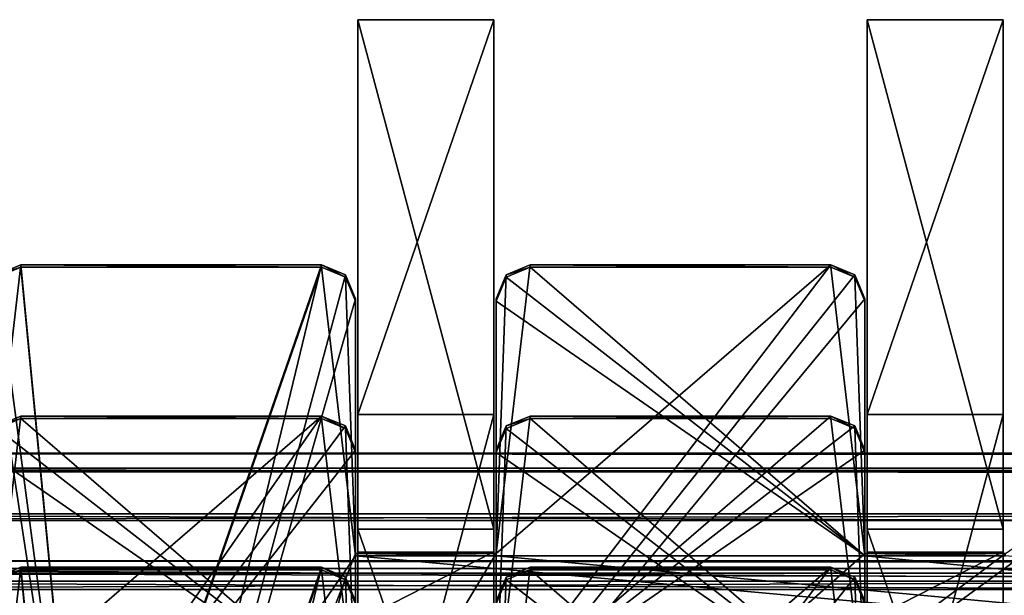
# Model space of a CAD drawing. Units: millimetres. Extents: x -300 to 300, y -145 to 250.
# Drawn here: x -247 to -218, y 194 to 211 of the extents above; entities that cross this region are included whole.
import ezdxf

# ---------------------------------------------------------------- set-up
doc = ezdxf.new("R2010")
doc.units = ezdxf.units.MM
doc.header["$LTSCALE"] = 81.481481
for name, color, linetype in [('1182', 7, 'CONTINUOUS'), ('1183', 7, 'CONTINUOUS'), ('1204', 7, 'CONTINUOUS'), ('1205', 7, 'CONTINUOUS'), ('1206', 7, 'CONTINUOUS'), ('1207', 7, 'CONTINUOUS'), ('1209', 7, 'CONTINUOUS'), ('1210', 7, 'CONTINUOUS'), ('1211', 7, 'CONTINUOUS'), ('1273', 7, 'CONTINUOUS'), ('1274', 7, 'CONTINUOUS'), ('1275', 7, 'CONTINUOUS'), ('1276', 7, 'CONTINUOUS'), ('136', 7, 'CONTINUOUS'), ('140', 7, 'CONTINUOUS'), ('1442', 7, 'CONTINUOUS'), ('1443', 7, 'CONTINUOUS'), ('1467', 7, 'CONTINUOUS'), ('1471', 7, 'CONTINUOUS'), ('153', 7, 'CONTINUOUS'), ('1533', 7, 'CONTINUOUS'), ('1534', 7, 'CONTINUOUS'), ('1535', 7, 'CONTINUOUS'), ('1536', 7, 'CONTINUOUS'), ('199', 7, 'CONTINUOUS'), ('200', 7, 'CONTINUOUS'), ('285', 7, 'CONTINUOUS'), ('286', 7, 'CONTINUOUS'), ('287', 7, 'CONTINUOUS'), ('288', 7, 'CONTINUOUS'), ('289', 7, 'CONTINUOUS'), ('290', 7, 'CONTINUOUS'), ('291', 7, 'CONTINUOUS'), ('292', 7, 'CONTINUOUS'), ('293', 7, 'CONTINUOUS'), ('294', 7, 'CONTINUOUS'), ('295', 7, 'CONTINUOUS'), ('296', 7, 'CONTINUOUS'), ('655', 7, 'CONTINUOUS'), ('656', 7, 'CONTINUOUS'), ('666', 7, 'CONTINUOUS'), ('668', 7, 'CONTINUOUS'), ('669', 7, 'CONTINUOUS'), ('672', 7, 'CONTINUOUS'), ('673', 7, 'CONTINUOUS'), ('730', 7, 'CONTINUOUS'), ('731', 7, 'CONTINUOUS'), ('732', 7, 'CONTINUOUS'), ('733', 7, 'CONTINUOUS'), ('90', 7, 'CONTINUOUS'), ('91', 7, 'CONTINUOUS')]:
    doc.layers.add(name, color=color, linetype=linetype)

msp = doc.modelspace()

# ---------------------------------------------------------------- linework, layer by layer
at = {"layer": '1182', "color": 253, "linetype": 'Continuous', "true_color": 0xa0abb8}
for points in [[(-246.925, 203.547, -227.72), (-245, 183.554, -228.215), (-247.925, 195.05, -227.931), (-246.925, 203.547, -227.72)], [(-247.632, 203.255, -227.728), (-246.925, 203.547, -227.72), (-247.925, 195.05, -227.931), (-247.632, 203.255, -227.728)], [(-238.075, 203.547, -227.72), (-245, 183.554, -228.215), (-246.925, 203.547, -227.72), (-238.075, 203.547, -227.72)], [(-245, 174.856, -228.43), (-245, 183.554, -228.215), (-238.075, 203.547, -227.72), (-245, 174.856, -228.43)], [(-222.368, 203.255, -227.728), (-245, 174.856, -228.43), (-223.075, 203.547, -227.72), (-222.368, 203.255, -227.728)], [(-223.075, 203.547, -227.72), (-245, 174.856, -228.43), (-232.925, 195.05, -227.931), (-223.075, 203.547, -227.72)], [(-237.368, 203.255, -227.728), (-245, 174.856, -228.43), (-238.075, 203.547, -227.72), (-237.368, 203.255, -227.728)], [(-231.925, 203.547, -227.72), (-223.075, 203.547, -227.72), (-232.925, 195.05, -227.931), (-231.925, 203.547, -227.72)], [(-232.632, 203.255, -227.728), (-231.925, 203.547, -227.72), (-232.925, 195.05, -227.931), (-232.632, 203.255, -227.728)], [(-222.075, 202.548, -227.745), (-245, 174.856, -228.43), (-222.368, 203.255, -227.728), (-222.075, 202.548, -227.745)], [(-237.075, 202.548, -227.745), (-245, 174.856, -228.43), (-237.368, 203.255, -227.728), (-237.075, 202.548, -227.745)], [(-232.925, 202.548, -227.745), (-232.632, 203.255, -227.728), (-232.925, 195.05, -227.931), (-232.925, 202.548, -227.745)], [(-207.075, 195.05, -227.931), (-245, 174.856, -228.43), (-207.075, 202.548, -227.745), (-207.075, 195.05, -227.931)], [(-207.075, 202.548, -227.745), (-245, 174.856, -228.43), (-217.925, 195.05, -227.931), (-207.075, 202.548, -227.745)], [(-222.075, 195.05, -227.931), (-245, 174.856, -228.43), (-222.075, 202.548, -227.745), (-222.075, 195.05, -227.931)], [(-237.075, 195.05, -227.931), (-245, 174.856, -228.43), (-237.075, 202.548, -227.745), (-237.075, 195.05, -227.931)], [(-245, 183.554, -228.215), (-252, 183.554, -228.215), (-247.925, 195.05, -227.931), (-245, 183.554, -228.215)], [(-15, 183.554, -228.215), (-245, 174.856, -228.43), (-22.925, 195.05, -227.931), (-15, 183.554, -228.215)], [(-22.925, 195.05, -227.931), (-245, 174.856, -228.43), (-27.075, 195.05, -227.931), (-22.925, 195.05, -227.931)], [(-27.075, 195.05, -227.931), (-245, 174.856, -228.43), (-37.925, 195.05, -227.931), (-27.075, 195.05, -227.931)], [(-37.925, 195.05, -227.931), (-245, 174.856, -228.43), (-42.075, 195.05, -227.931), (-37.925, 195.05, -227.931)], [(-42.075, 195.05, -227.931), (-245, 174.856, -228.43), (-52.925, 195.05, -227.931), (-42.075, 195.05, -227.931)], [(-52.925, 195.05, -227.931), (-245, 174.856, -228.43), (-57.075, 195.05, -227.931), (-52.925, 195.05, -227.931)], [(-57.075, 195.05, -227.931), (-245, 174.856, -228.43), (-67.925, 195.05, -227.931), (-57.075, 195.05, -227.931)], [(-67.925, 195.05, -227.931), (-245, 174.856, -228.43), (-72.075, 195.05, -227.931), (-67.925, 195.05, -227.931)], [(-72.075, 195.05, -227.931), (-245, 174.856, -228.43), (-82.925, 195.05, -227.931), (-72.075, 195.05, -227.931)], [(-82.925, 195.05, -227.931), (-245, 174.856, -228.43), (-87.075, 195.05, -227.931), (-82.925, 195.05, -227.931)], [(-87.075, 195.05, -227.931), (-245, 174.856, -228.43), (-97.925, 195.05, -227.931), (-87.075, 195.05, -227.931)], [(-97.925, 195.05, -227.931), (-245, 174.856, -228.43), (-102.075, 195.05, -227.931), (-97.925, 195.05, -227.931)], [(-102.075, 195.05, -227.931), (-245, 174.856, -228.43), (-112.925, 195.05, -227.931), (-102.075, 195.05, -227.931)], [(-112.925, 195.05, -227.931), (-245, 174.856, -228.43), (-117.075, 195.05, -227.931), (-112.925, 195.05, -227.931)], [(-117.075, 195.05, -227.931), (-245, 174.856, -228.43), (-127.925, 195.05, -227.931), (-117.075, 195.05, -227.931)], [(-127.925, 195.05, -227.931), (-245, 174.856, -228.43), (-132.075, 195.05, -227.931), (-127.925, 195.05, -227.931)], [(-132.075, 195.05, -227.931), (-245, 174.856, -228.43), (-142.925, 195.05, -227.931), (-132.075, 195.05, -227.931)], [(-142.925, 195.05, -227.931), (-245, 174.856, -228.43), (-147.075, 195.05, -227.931), (-142.925, 195.05, -227.931)], [(-147.075, 195.05, -227.931), (-245, 174.856, -228.43), (-157.925, 195.05, -227.931), (-147.075, 195.05, -227.931)], [(-157.925, 195.05, -227.931), (-245, 174.856, -228.43), (-162.075, 195.05, -227.931), (-157.925, 195.05, -227.931)], [(-162.075, 195.05, -227.931), (-245, 174.856, -228.43), (-172.925, 195.05, -227.931), (-162.075, 195.05, -227.931)], [(-172.925, 195.05, -227.931), (-245, 174.856, -228.43), (-177.075, 195.05, -227.931), (-172.925, 195.05, -227.931)], [(-177.075, 195.05, -227.931), (-245, 174.856, -228.43), (-187.925, 195.05, -227.931), (-177.075, 195.05, -227.931)], [(-187.925, 195.05, -227.931), (-245, 174.856, -228.43), (-192.075, 195.05, -227.931), (-187.925, 195.05, -227.931)], [(-192.075, 195.05, -227.931), (-245, 174.856, -228.43), (-202.925, 195.05, -227.931), (-192.075, 195.05, -227.931)], [(-202.925, 195.05, -227.931), (-245, 174.856, -228.43), (-207.075, 195.05, -227.931), (-202.925, 195.05, -227.931)], [(-217.925, 195.05, -227.931), (-245, 174.856, -228.43), (-222.075, 195.05, -227.931), (-217.925, 195.05, -227.931)], [(-232.925, 195.05, -227.931), (-245, 174.856, -228.43), (-237.075, 195.05, -227.931), (-232.925, 195.05, -227.931)]]:
    msp.add_3dface(points, dxfattribs=at)
at = {"layer": '1183', "color": 253, "linetype": 'Continuous', "true_color": 0xa0abb8}
for points in [[(-245, 183.479, -225.216), (-246.925, 203.473, -224.721), (-247.632, 203.18, -224.728), (-245, 183.479, -225.216)], [(-245, 183.479, -225.216), (-238.075, 203.473, -224.721), (-246.925, 203.473, -224.721), (-245, 183.479, -225.216)], [(-245, 183.479, -225.216), (-237.075, 194.976, -224.932), (-238.075, 203.473, -224.721), (-245, 183.479, -225.216)], [(-237.075, 194.976, -224.932), (-237.368, 203.18, -224.728), (-238.075, 203.473, -224.721), (-237.075, 194.976, -224.932)], [(-222.075, 194.976, -224.932), (-231.925, 203.473, -224.721), (-232.632, 203.18, -224.728), (-222.075, 194.976, -224.932)], [(-222.075, 194.976, -224.932), (-223.075, 203.473, -224.721), (-231.925, 203.473, -224.721), (-222.075, 194.976, -224.932)], [(-222.075, 194.976, -224.932), (-222.368, 203.18, -224.728), (-223.075, 203.473, -224.721), (-222.075, 194.976, -224.932)], [(-245, 183.479, -225.216), (-247.632, 203.18, -224.728), (-247.925, 202.473, -224.746), (-245, 183.479, -225.216)], [(-237.075, 194.976, -224.932), (-237.075, 202.473, -224.746), (-237.368, 203.18, -224.728), (-237.075, 194.976, -224.932)], [(-222.075, 194.976, -224.932), (-232.632, 203.18, -224.728), (-232.925, 202.473, -224.746), (-222.075, 194.976, -224.932)], [(-222.075, 194.976, -224.932), (-222.075, 202.473, -224.746), (-222.368, 203.18, -224.728), (-222.075, 194.976, -224.932)], [(-245, 183.479, -225.216), (-247.925, 202.473, -224.746), (-247.925, 194.976, -224.932), (-245, 183.479, -225.216)], [(-222.075, 194.976, -224.932), (-232.925, 202.473, -224.746), (-232.925, 194.976, -224.932), (-222.075, 194.976, -224.932)], [(-245, 183.479, -225.216), (-247.925, 194.976, -224.932), (-252, 183.479, -225.216), (-245, 183.479, -225.216)], [(-245, 183.479, -225.216), (-15, 174.782, -225.431), (-237.075, 194.976, -224.932), (-245, 183.479, -225.216)], [(-15, 174.782, -225.431), (-232.925, 194.976, -224.932), (-237.075, 194.976, -224.932), (-15, 174.782, -225.431)], [(-15, 174.782, -225.431), (-222.075, 194.976, -224.932), (-232.925, 194.976, -224.932), (-15, 174.782, -225.431)], [(-15, 174.782, -225.431), (-217.925, 194.976, -224.932), (-222.075, 194.976, -224.932), (-15, 174.782, -225.431)]]:
    msp.add_3dface(points, dxfattribs=at)
at = {"layer": '1204', "color": 253, "linetype": 'Continuous', "true_color": 0xa0abb8}
for points in [[(-232.925, 202.548, -227.745), (-232.925, 195.05, -227.931), (-232.925, 202.473, -224.746), (-232.925, 202.548, -227.745)], [(-232.925, 202.473, -224.746), (-232.925, 195.05, -227.931), (-232.925, 194.976, -224.932), (-232.925, 202.473, -224.746)]]:
    msp.add_3dface(points, dxfattribs=at)
at = {"layer": '1205', "color": 253, "linetype": 'Continuous', "true_color": 0xa0abb8}
for points in [[(-232.925, 195.05, -227.931), (-237.075, 195.05, -227.931), (-232.925, 194.976, -224.932), (-232.925, 195.05, -227.931)], [(-232.925, 194.976, -224.932), (-237.075, 195.05, -227.931), (-237.075, 194.976, -224.932), (-232.925, 194.976, -224.932)]]:
    msp.add_3dface(points, dxfattribs=at)
at = {"layer": '1206', "color": 253, "linetype": 'Continuous', "true_color": 0xa0abb8}
for points in [[(-237.075, 195.05, -227.931), (-237.075, 202.548, -227.745), (-237.075, 194.976, -224.932), (-237.075, 195.05, -227.931)], [(-237.075, 194.976, -224.932), (-237.075, 202.548, -227.745), (-237.075, 202.473, -224.746), (-237.075, 194.976, -224.932)]]:
    msp.add_3dface(points, dxfattribs=at)
at = {"layer": '1207', "color": 253, "linetype": 'Continuous', "true_color": 0xa0abb8}
for points in [[(-238.075, 203.547, -227.72), (-246.925, 203.547, -227.72), (-238.075, 203.473, -224.721), (-238.075, 203.547, -227.72)], [(-238.075, 203.473, -224.721), (-246.925, 203.547, -227.72), (-246.925, 203.473, -224.721), (-238.075, 203.473, -224.721)]]:
    msp.add_3dface(points, dxfattribs=at)
at = {"layer": '1209', "color": 253, "linetype": 'Continuous', "true_color": 0xa0abb8}
for points in [[(-217.925, 195.05, -227.931), (-222.075, 195.05, -227.931), (-217.925, 194.976, -224.932), (-217.925, 195.05, -227.931)], [(-217.925, 194.976, -224.932), (-222.075, 195.05, -227.931), (-222.075, 194.976, -224.932), (-217.925, 194.976, -224.932)]]:
    msp.add_3dface(points, dxfattribs=at)
at = {"layer": '1210', "color": 253, "linetype": 'Continuous', "true_color": 0xa0abb8}
for points in [[(-222.075, 195.05, -227.931), (-222.075, 202.548, -227.745), (-222.075, 194.976, -224.932), (-222.075, 195.05, -227.931)], [(-222.075, 194.976, -224.932), (-222.075, 202.548, -227.745), (-222.075, 202.473, -224.746), (-222.075, 194.976, -224.932)]]:
    msp.add_3dface(points, dxfattribs=at)
at = {"layer": '1211', "color": 253, "linetype": 'Continuous', "true_color": 0xa0abb8}
for points in [[(-223.075, 203.547, -227.72), (-231.925, 203.547, -227.72), (-223.075, 203.473, -224.721), (-223.075, 203.547, -227.72)], [(-223.075, 203.473, -224.721), (-231.925, 203.547, -227.72), (-231.925, 203.473, -224.721), (-223.075, 203.473, -224.721)]]:
    msp.add_3dface(points, dxfattribs=at)
at = {"layer": '1273', "color": 253, "linetype": 'Continuous', "true_color": 0xa0abb8}
for points in [[(-246.925, 203.547, -227.72), (-247.632, 203.255, -227.728), (-246.925, 203.473, -224.721), (-246.925, 203.547, -227.72)], [(-246.925, 203.473, -224.721), (-247.632, 203.255, -227.728), (-247.632, 203.18, -224.728), (-246.925, 203.473, -224.721)]]:
    msp.add_3dface(points, dxfattribs=at)
at = {"layer": '1274', "color": 253, "linetype": 'Continuous', "true_color": 0xa0abb8}
for points in [[(-237.368, 203.255, -227.728), (-238.075, 203.547, -227.72), (-237.368, 203.18, -224.728), (-237.368, 203.255, -227.728)], [(-237.368, 203.18, -224.728), (-238.075, 203.547, -227.72), (-238.075, 203.473, -224.721), (-237.368, 203.18, -224.728)], [(-237.075, 202.548, -227.745), (-237.368, 203.255, -227.728), (-237.075, 202.473, -224.746), (-237.075, 202.548, -227.745)], [(-237.075, 202.473, -224.746), (-237.368, 203.255, -227.728), (-237.368, 203.18, -224.728), (-237.075, 202.473, -224.746)]]:
    msp.add_3dface(points, dxfattribs=at)
at = {"layer": '1275', "color": 253, "linetype": 'Continuous', "true_color": 0xa0abb8}
for points in [[(-231.925, 203.547, -227.72), (-232.632, 203.255, -227.728), (-231.925, 203.473, -224.721), (-231.925, 203.547, -227.72)], [(-231.925, 203.473, -224.721), (-232.632, 203.255, -227.728), (-232.632, 203.18, -224.728), (-231.925, 203.473, -224.721)], [(-232.632, 203.255, -227.728), (-232.925, 202.548, -227.745), (-232.632, 203.18, -224.728), (-232.632, 203.255, -227.728)], [(-232.632, 203.18, -224.728), (-232.925, 202.548, -227.745), (-232.925, 202.473, -224.746), (-232.632, 203.18, -224.728)]]:
    msp.add_3dface(points, dxfattribs=at)
at = {"layer": '1276', "color": 253, "linetype": 'Continuous', "true_color": 0xa0abb8}
for points in [[(-222.368, 203.255, -227.728), (-223.075, 203.547, -227.72), (-222.368, 203.18, -224.728), (-222.368, 203.255, -227.728)], [(-222.368, 203.18, -224.728), (-223.075, 203.547, -227.72), (-223.075, 203.473, -224.721), (-222.368, 203.18, -224.728)], [(-222.075, 202.548, -227.745), (-222.368, 203.255, -227.728), (-222.075, 202.473, -224.746), (-222.075, 202.548, -227.745)], [(-222.075, 202.473, -224.746), (-222.368, 203.255, -227.728), (-222.368, 203.18, -224.728), (-222.075, 202.473, -224.746)]]:
    msp.add_3dface(points, dxfattribs=at)
at = {"layer": '136', "color": 253, "linetype": 'Continuous', "true_color": 0xa0abb8}
for points in [[(-260.5, 194.605, -209.936), (260.5, 194.605, -209.936), (-261.221, 194.827, -218.933), (-260.5, 194.605, -209.936)], [(-261.221, 194.827, -218.933), (260.5, 194.605, -209.936), (260.999, 194.608, -210.07), (-261.221, 194.827, -218.933)], [(261.221, 194.827, -218.933), (-261.221, 194.827, -218.933), (260.999, 194.608, -210.07), (261.221, 194.827, -218.933)]]:
    msp.add_3dface(points, dxfattribs=at)
at = {"layer": '140', "color": 253, "linetype": 'Continuous', "true_color": 0xa0abb8}
for points in [[(-260.5, 191.606, -210.01), (260.5, 191.606, -210.01), (-260.5, 194.605, -209.936), (-260.5, 191.606, -210.01)], [(-260.5, 194.605, -209.936), (260.5, 191.606, -210.01), (260.5, 194.605, -209.936), (-260.5, 194.605, -209.936)]]:
    msp.add_3dface(points, dxfattribs=at)
at = {"layer": '1442', "color": 253, "linetype": 'Continuous', "true_color": 0xa0abb8}
for points in [[(-246.925, 194.641, 132.17), (-245, 174.647, 131.675), (-247.925, 186.144, 131.959), (-246.925, 194.641, 132.17)], [(-247.632, 194.348, 132.162), (-246.925, 194.641, 132.17), (-247.925, 186.144, 131.959), (-247.632, 194.348, 132.162)], [(-238.075, 194.641, 132.17), (-245, 174.647, 131.675), (-246.925, 194.641, 132.17), (-238.075, 194.641, 132.17)], [(-245, 165.95, 131.459), (-245, 174.647, 131.675), (-238.075, 194.641, 132.17), (-245, 165.95, 131.459)], [(-222.368, 194.348, 132.162), (-245, 165.95, 131.459), (-223.075, 194.641, 132.17), (-222.368, 194.348, 132.162)], [(-223.075, 194.641, 132.17), (-245, 165.95, 131.459), (-232.925, 186.144, 131.959), (-223.075, 194.641, 132.17)], [(-237.368, 194.348, 132.162), (-245, 165.95, 131.459), (-238.075, 194.641, 132.17), (-237.368, 194.348, 132.162)], [(-231.925, 194.641, 132.17), (-223.075, 194.641, 132.17), (-232.925, 186.144, 131.959), (-231.925, 194.641, 132.17)], [(-232.632, 194.348, 132.162), (-231.925, 194.641, 132.17), (-232.925, 186.144, 131.959), (-232.632, 194.348, 132.162)], [(-222.075, 193.641, 132.145), (-245, 165.95, 131.459), (-222.368, 194.348, 132.162), (-222.075, 193.641, 132.145)], [(-237.075, 193.641, 132.145), (-245, 165.95, 131.459), (-237.368, 194.348, 132.162), (-237.075, 193.641, 132.145)], [(-232.925, 193.641, 132.145), (-232.632, 194.348, 132.162), (-232.925, 186.144, 131.959), (-232.925, 193.641, 132.145)]]:
    msp.add_3dface(points, dxfattribs=at)
at = {"layer": '1443', "color": 253, "linetype": 'Continuous', "true_color": 0xa0abb8}
for points in [[(-245, 174.573, 134.674), (-246.925, 194.567, 135.169), (-247.632, 194.274, 135.161), (-245, 174.573, 134.674)], [(-245, 174.573, 134.674), (-238.075, 194.567, 135.169), (-246.925, 194.567, 135.169), (-245, 174.573, 134.674)], [(-245, 174.573, 134.674), (-237.075, 186.069, 134.958), (-238.075, 194.567, 135.169), (-245, 174.573, 134.674)], [(-237.075, 186.069, 134.958), (-237.368, 194.274, 135.161), (-238.075, 194.567, 135.169), (-237.075, 186.069, 134.958)], [(-222.075, 186.069, 134.958), (-231.925, 194.567, 135.169), (-232.632, 194.274, 135.161), (-222.075, 186.069, 134.958)], [(-222.075, 186.069, 134.958), (-223.075, 194.567, 135.169), (-231.925, 194.567, 135.169), (-222.075, 186.069, 134.958)], [(-222.075, 186.069, 134.958), (-222.368, 194.274, 135.161), (-223.075, 194.567, 135.169), (-222.075, 186.069, 134.958)], [(-245, 174.573, 134.674), (-247.632, 194.274, 135.161), (-247.925, 193.567, 135.144), (-245, 174.573, 134.674)], [(-237.075, 186.069, 134.958), (-237.075, 193.567, 135.144), (-237.368, 194.274, 135.161), (-237.075, 186.069, 134.958)], [(-222.075, 186.069, 134.958), (-232.632, 194.274, 135.161), (-232.925, 193.567, 135.144), (-222.075, 186.069, 134.958)], [(-222.075, 186.069, 134.958), (-222.075, 193.567, 135.144), (-222.368, 194.274, 135.161), (-222.075, 186.069, 134.958)]]:
    msp.add_3dface(points, dxfattribs=at)
at = {"layer": '1467', "color": 253, "linetype": 'Continuous', "true_color": 0xa0abb8}
for points in [[(-238.075, 194.641, 132.17), (-246.925, 194.641, 132.17), (-238.075, 194.567, 135.169), (-238.075, 194.641, 132.17)], [(-238.075, 194.567, 135.169), (-246.925, 194.641, 132.17), (-246.925, 194.567, 135.169), (-238.075, 194.567, 135.169)]]:
    msp.add_3dface(points, dxfattribs=at)
at = {"layer": '1471', "color": 253, "linetype": 'Continuous', "true_color": 0xa0abb8}
for points in [[(-223.075, 194.641, 132.17), (-231.925, 194.641, 132.17), (-223.075, 194.567, 135.169), (-223.075, 194.641, 132.17)], [(-223.075, 194.567, 135.169), (-231.925, 194.641, 132.17), (-231.925, 194.567, 135.169), (-223.075, 194.567, 135.169)]]:
    msp.add_3dface(points, dxfattribs=at)
at = {"layer": '153', "color": 253, "linetype": 'Continuous', "true_color": 0xa0abb8}
for points in [[(-261.221, 194.827, -218.933), (261.221, 194.827, -218.933), (261.006, 194.464, -221.144), (-261.221, 194.827, -218.933)], [(-261.221, 194.827, -218.933), (261.006, 194.464, -221.144), (-261.006, 194.464, -221.144), (-261.221, 194.827, -218.933)], [(-261.006, 194.464, -221.144), (261.096, 193.317, -223.064), (-261.096, 193.317, -223.064), (-261.006, 194.464, -221.144)], [(261.006, 194.464, -221.144), (261.096, 193.317, -223.064), (-261.006, 194.464, -221.144), (261.006, 194.464, -221.144)]]:
    msp.add_3dface(points, dxfattribs=at)
at = {"layer": '1533', "color": 253, "linetype": 'Continuous', "true_color": 0xa0abb8}
for points in [[(-246.925, 194.641, 132.17), (-247.632, 194.348, 132.162), (-246.925, 194.567, 135.169), (-246.925, 194.641, 132.17)], [(-246.925, 194.567, 135.169), (-247.632, 194.348, 132.162), (-247.632, 194.274, 135.161), (-246.925, 194.567, 135.169)]]:
    msp.add_3dface(points, dxfattribs=at)
at = {"layer": '1534', "color": 253, "linetype": 'Continuous', "true_color": 0xa0abb8}
for points in [[(-237.368, 194.348, 132.162), (-238.075, 194.641, 132.17), (-237.368, 194.274, 135.161), (-237.368, 194.348, 132.162)], [(-237.368, 194.274, 135.161), (-238.075, 194.641, 132.17), (-238.075, 194.567, 135.169), (-237.368, 194.274, 135.161)], [(-237.075, 193.641, 132.145), (-237.368, 194.348, 132.162), (-237.075, 193.567, 135.144), (-237.075, 193.641, 132.145)], [(-237.075, 193.567, 135.144), (-237.368, 194.348, 132.162), (-237.368, 194.274, 135.161), (-237.075, 193.567, 135.144)]]:
    msp.add_3dface(points, dxfattribs=at)
at = {"layer": '1535', "color": 253, "linetype": 'Continuous', "true_color": 0xa0abb8}
for points in [[(-231.925, 194.641, 132.17), (-232.632, 194.348, 132.162), (-231.925, 194.567, 135.169), (-231.925, 194.641, 132.17)], [(-232.632, 194.348, 132.162), (-232.925, 193.641, 132.145), (-232.632, 194.274, 135.161), (-232.632, 194.348, 132.162)], [(-231.925, 194.567, 135.169), (-232.632, 194.348, 132.162), (-232.632, 194.274, 135.161), (-231.925, 194.567, 135.169)], [(-232.632, 194.274, 135.161), (-232.925, 193.641, 132.145), (-232.925, 193.567, 135.144), (-232.632, 194.274, 135.161)]]:
    msp.add_3dface(points, dxfattribs=at)
at = {"layer": '1536', "color": 253, "linetype": 'Continuous', "true_color": 0xa0abb8}
for points in [[(-222.368, 194.348, 132.162), (-223.075, 194.641, 132.17), (-222.368, 194.274, 135.161), (-222.368, 194.348, 132.162)], [(-222.368, 194.274, 135.161), (-223.075, 194.641, 132.17), (-223.075, 194.567, 135.169), (-222.368, 194.274, 135.161)], [(-222.075, 193.641, 132.145), (-222.368, 194.348, 132.162), (-222.075, 193.567, 135.144), (-222.075, 193.641, 132.145)], [(-222.075, 193.567, 135.144), (-222.368, 194.348, 132.162), (-222.368, 194.274, 135.161), (-222.075, 193.567, 135.144)]]:
    msp.add_3dface(points, dxfattribs=at)
at = {"layer": '199', "color": 253, "linetype": 'Continuous', "true_color": 0xa0abb8}
for points in [[(-265.5, 197.998, -288.876), (-265.5, 197.45, -286.72), (265.5, 197.998, -288.876), (-265.5, 197.998, -288.876)], [(265.5, 197.998, -288.876), (-265.5, 197.45, -286.72), (265.5, 197.45, -286.72), (265.5, 197.998, -288.876)], [(-265.5, 197.45, -286.72), (-265.5, 196.02, -285.015), (265.5, 197.45, -286.72), (-265.5, 197.45, -286.72)], [(-265.5, 196.02, -285.015), (265.5, 196.02, -285.015), (265.5, 197.45, -286.72), (-265.5, 196.02, -285.015)], [(-265.5, 196.02, -285.015), (-265.5, 193.992, -284.099), (265.5, 196.02, -285.015), (-265.5, 196.02, -285.015)], [(-265.5, 193.992, -284.099), (265.5, 193.992, -284.099), (265.5, 196.02, -285.015), (-265.5, 193.992, -284.099)], [(-265.5, 193.992, -284.099), (-265.5, 191.767, -284.154), (265.5, 193.992, -284.099), (-265.5, 193.992, -284.099)], [(-265.5, 191.767, -284.154), (265.5, 191.767, -284.154), (265.5, 193.992, -284.099), (-265.5, 191.767, -284.154)]]:
    msp.add_3dface(points, dxfattribs=at)
at = {"layer": '200', "color": 253, "linetype": 'Continuous', "true_color": 0xa0abb8}
for points in [[(-265.5, 197.557, -291.057), (-265.5, 197.998, -288.876), (265.5, 197.557, -291.057), (-265.5, 197.557, -291.057)], [(-265.5, 197.998, -288.876), (265.5, 197.998, -288.876), (265.5, 197.557, -291.057), (-265.5, 197.998, -288.876)], [(-265.5, 196.213, -292.831), (-265.5, 197.557, -291.057), (265.5, 196.213, -292.831), (-265.5, 196.213, -292.831)], [(-265.5, 197.557, -291.057), (265.5, 197.557, -291.057), (265.5, 196.213, -292.831), (-265.5, 197.557, -291.057)], [(-265.5, 194.233, -293.846), (-265.5, 196.213, -292.831), (265.5, 194.233, -293.846), (-265.5, 194.233, -293.846)], [(-265.5, 196.213, -292.831), (265.5, 196.213, -292.831), (265.5, 194.233, -293.846), (-265.5, 196.213, -292.831)], [(-265.5, 192.008, -293.901), (-265.5, 194.233, -293.846), (265.5, 192.008, -293.901), (-265.5, 192.008, -293.901)], [(-265.5, 194.233, -293.846), (265.5, 194.233, -293.846), (265.5, 192.008, -293.901), (-265.5, 194.233, -293.846)]]:
    msp.add_3dface(points, dxfattribs=at)
at = {"layer": '285', "color": 253, "linetype": 'Continuous', "true_color": 0xa0abb8}
for points in [[(-237, 195.767, -256.922), (-237, 210.763, -256.551), (-233, 195.767, -256.922), (-237, 195.767, -256.922)], [(-233, 195.767, -256.922), (-237, 210.763, -256.551), (-233, 210.763, -256.551), (-233, 195.767, -256.922)]]:
    msp.add_3dface(points, dxfattribs=at)
at = {"layer": '286', "color": 253, "linetype": 'Continuous', "true_color": 0xa0abb8}
for points in [[(-233, 199.135, 213.306), (-237, 199.135, 213.306), (-237, 184.14, 212.934), (-233, 199.135, 213.306)], [(-233, 184.14, 212.934), (-233, 199.135, 213.306), (-237, 184.14, 212.934), (-233, 184.14, 212.934)]]:
    msp.add_3dface(points, dxfattribs=at)
at = {"layer": '287', "color": 253, "linetype": 'Continuous', "true_color": 0xa0abb8}
for points in [[(-237, 210.763, -256.551), (-237, 195.767, -256.922), (-237, 184.14, 212.934), (-237, 210.763, -256.551)], [(-237, 199.135, 213.306), (-237, 210.763, -256.551), (-237, 184.14, 212.934), (-237, 199.135, 213.306)]]:
    msp.add_3dface(points, dxfattribs=at)
at = {"layer": '288', "color": 253, "linetype": 'Continuous', "true_color": 0xa0abb8}
for points in [[(-237, 195.767, -256.922), (-233, 195.767, -256.922), (-233, 184.14, 212.934), (-237, 195.767, -256.922)], [(-237, 195.767, -256.922), (-233, 184.14, 212.934), (-237, 184.14, 212.934), (-237, 195.767, -256.922)]]:
    msp.add_3dface(points, dxfattribs=at)
at = {"layer": '289', "color": 253, "linetype": 'Continuous', "true_color": 0xa0abb8}
for points in [[(-233, 195.767, -256.922), (-233, 210.763, -256.551), (-233, 199.135, 213.306), (-233, 195.767, -256.922)], [(-233, 195.767, -256.922), (-233, 199.135, 213.306), (-233, 184.14, 212.934), (-233, 195.767, -256.922)]]:
    msp.add_3dface(points, dxfattribs=at)
at = {"layer": '290', "color": 253, "linetype": 'Continuous', "true_color": 0xa0abb8}
for points in [[(-233, 210.763, -256.551), (-237, 210.763, -256.551), (-237, 199.135, 213.306), (-233, 210.763, -256.551)], [(-233, 210.763, -256.551), (-237, 199.135, 213.306), (-233, 199.135, 213.306), (-233, 210.763, -256.551)]]:
    msp.add_3dface(points, dxfattribs=at)
at = {"layer": '291', "color": 253, "linetype": 'Continuous', "true_color": 0xa0abb8}
for points in [[(-222, 195.767, -256.922), (-222, 210.763, -256.551), (-218, 195.767, -256.922), (-222, 195.767, -256.922)], [(-218, 195.767, -256.922), (-222, 210.763, -256.551), (-218, 210.763, -256.551), (-218, 195.767, -256.922)]]:
    msp.add_3dface(points, dxfattribs=at)
at = {"layer": '292', "color": 253, "linetype": 'Continuous', "true_color": 0xa0abb8}
for points in [[(-218, 199.135, 213.306), (-222, 199.135, 213.306), (-222, 184.14, 212.934), (-218, 199.135, 213.306)], [(-218, 184.14, 212.934), (-218, 199.135, 213.306), (-222, 184.14, 212.934), (-218, 184.14, 212.934)]]:
    msp.add_3dface(points, dxfattribs=at)
at = {"layer": '293', "color": 253, "linetype": 'Continuous', "true_color": 0xa0abb8}
for points in [[(-222, 210.763, -256.551), (-222, 195.767, -256.922), (-222, 184.14, 212.934), (-222, 210.763, -256.551)], [(-222, 199.135, 213.306), (-222, 210.763, -256.551), (-222, 184.14, 212.934), (-222, 199.135, 213.306)]]:
    msp.add_3dface(points, dxfattribs=at)
at = {"layer": '294', "color": 253, "linetype": 'Continuous', "true_color": 0xa0abb8}
for points in [[(-222, 195.767, -256.922), (-218, 195.767, -256.922), (-218, 184.14, 212.934), (-222, 195.767, -256.922)], [(-222, 195.767, -256.922), (-218, 184.14, 212.934), (-222, 184.14, 212.934), (-222, 195.767, -256.922)]]:
    msp.add_3dface(points, dxfattribs=at)
at = {"layer": '295', "color": 253, "linetype": 'Continuous', "true_color": 0xa0abb8}
for points in [[(-218, 195.767, -256.922), (-218, 210.763, -256.551), (-218, 199.135, 213.306), (-218, 195.767, -256.922)], [(-218, 195.767, -256.922), (-218, 199.135, 213.306), (-218, 184.14, 212.934), (-218, 195.767, -256.922)]]:
    msp.add_3dface(points, dxfattribs=at)
at = {"layer": '296', "color": 253, "linetype": 'Continuous', "true_color": 0xa0abb8}
for points in [[(-218, 210.763, -256.551), (-222, 210.763, -256.551), (-222, 199.135, 213.306), (-218, 210.763, -256.551)], [(-218, 210.763, -256.551), (-222, 199.135, 213.306), (-218, 199.135, 213.306), (-218, 210.763, -256.551)]]:
    msp.add_3dface(points, dxfattribs=at)
at = {"layer": '655', "color": 253, "linetype": 'Continuous', "true_color": 0xa0abb8}
for points in [[(-237.368, 198.801, -47.783), (-252, 179.1, -48.27), (-238.075, 199.094, -47.775), (-237.368, 198.801, -47.783)], [(-238.075, 199.094, -47.775), (-252, 179.1, -48.27), (-247.925, 190.597, -47.986), (-238.075, 199.094, -47.775)], [(-246.925, 199.094, -47.775), (-238.075, 199.094, -47.775), (-247.925, 190.597, -47.986), (-246.925, 199.094, -47.775)], [(-247.632, 198.801, -47.783), (-246.925, 199.094, -47.775), (-247.925, 190.597, -47.986), (-247.632, 198.801, -47.783)], [(-223.075, 199.094, -47.775), (-222.368, 198.801, -47.783), (-232.925, 190.597, -47.986), (-223.075, 199.094, -47.775)], [(-231.925, 199.094, -47.775), (-223.075, 199.094, -47.775), (-232.925, 190.597, -47.986), (-231.925, 199.094, -47.775)], [(-232.632, 198.801, -47.783), (-231.925, 199.094, -47.775), (-232.925, 190.597, -47.986), (-232.632, 198.801, -47.783)], [(-237.075, 198.094, -47.8), (-252, 179.1, -48.27), (-237.368, 198.801, -47.783), (-237.075, 198.094, -47.8)], [(-222.368, 198.801, -47.783), (-222.075, 198.094, -47.8), (-232.925, 190.597, -47.986), (-222.368, 198.801, -47.783)], [(-232.925, 198.094, -47.8), (-232.632, 198.801, -47.783), (-232.925, 190.597, -47.986), (-232.925, 198.094, -47.8)], [(-237.075, 190.597, -47.986), (-252, 179.1, -48.27), (-237.075, 198.094, -47.8), (-237.075, 190.597, -47.986)], [(-222.075, 198.094, -47.8), (-222.075, 190.597, -47.986), (-232.925, 190.597, -47.986), (-222.075, 198.094, -47.8)]]:
    msp.add_3dface(points, dxfattribs=at)
at = {"layer": '656', "color": 253, "linetype": 'Continuous', "true_color": 0xa0abb8}
for points in [[(-237.075, 190.523, -44.987), (-246.925, 199.02, -44.776), (-247.632, 198.727, -44.784), (-237.075, 190.523, -44.987)], [(-237.075, 190.523, -44.987), (-238.075, 199.02, -44.776), (-246.925, 199.02, -44.776), (-237.075, 190.523, -44.987)], [(-237.075, 190.523, -44.987), (-237.368, 198.727, -44.784), (-238.075, 199.02, -44.776), (-237.075, 190.523, -44.987)], [(-222.075, 190.523, -44.987), (-231.925, 199.02, -44.776), (-232.632, 198.727, -44.784), (-222.075, 190.523, -44.987)], [(-222.075, 190.523, -44.987), (-223.075, 199.02, -44.776), (-231.925, 199.02, -44.776), (-222.075, 190.523, -44.987)], [(-222.075, 190.523, -44.987), (-222.368, 198.727, -44.784), (-223.075, 199.02, -44.776), (-222.075, 190.523, -44.987)], [(-237.075, 190.523, -44.987), (-247.632, 198.727, -44.784), (-247.925, 198.02, -44.801), (-237.075, 190.523, -44.987)], [(-237.075, 190.523, -44.987), (-237.075, 198.02, -44.801), (-237.368, 198.727, -44.784), (-237.075, 190.523, -44.987)], [(-222.075, 190.523, -44.987), (-232.632, 198.727, -44.784), (-232.925, 198.02, -44.801), (-222.075, 190.523, -44.987)], [(-222.075, 190.523, -44.987), (-222.075, 198.02, -44.801), (-222.368, 198.727, -44.784), (-222.075, 190.523, -44.987)], [(-237.075, 190.523, -44.987), (-247.925, 198.02, -44.801), (-247.925, 190.523, -44.987), (-237.075, 190.523, -44.987)], [(-222.075, 190.523, -44.987), (-232.925, 198.02, -44.801), (-232.925, 190.523, -44.987), (-222.075, 190.523, -44.987)]]:
    msp.add_3dface(points, dxfattribs=at)
at = {"layer": '666', "color": 253, "linetype": 'Continuous', "true_color": 0xa0abb8}
for points in [[(-232.925, 198.094, -47.8), (-232.925, 190.597, -47.986), (-232.925, 198.02, -44.801), (-232.925, 198.094, -47.8)], [(-232.925, 198.02, -44.801), (-232.925, 190.597, -47.986), (-232.925, 190.523, -44.987), (-232.925, 198.02, -44.801)]]:
    msp.add_3dface(points, dxfattribs=at)
at = {"layer": '668', "color": 253, "linetype": 'Continuous', "true_color": 0xa0abb8}
for points in [[(-237.075, 190.597, -47.986), (-237.075, 198.094, -47.8), (-237.075, 190.523, -44.987), (-237.075, 190.597, -47.986)], [(-237.075, 190.523, -44.987), (-237.075, 198.094, -47.8), (-237.075, 198.02, -44.801), (-237.075, 190.523, -44.987)]]:
    msp.add_3dface(points, dxfattribs=at)
at = {"layer": '669', "color": 253, "linetype": 'Continuous', "true_color": 0xa0abb8}
for points in [[(-238.075, 199.094, -47.775), (-246.925, 199.094, -47.775), (-238.075, 199.02, -44.776), (-238.075, 199.094, -47.775)], [(-238.075, 199.02, -44.776), (-246.925, 199.094, -47.775), (-246.925, 199.02, -44.776), (-238.075, 199.02, -44.776)]]:
    msp.add_3dface(points, dxfattribs=at)
at = {"layer": '672', "color": 253, "linetype": 'Continuous', "true_color": 0xa0abb8}
for points in [[(-222.075, 190.597, -47.986), (-222.075, 198.094, -47.8), (-222.075, 190.523, -44.987), (-222.075, 190.597, -47.986)], [(-222.075, 190.523, -44.987), (-222.075, 198.094, -47.8), (-222.075, 198.02, -44.801), (-222.075, 190.523, -44.987)]]:
    msp.add_3dface(points, dxfattribs=at)
at = {"layer": '673', "color": 253, "linetype": 'Continuous', "true_color": 0xa0abb8}
for points in [[(-223.075, 199.094, -47.775), (-231.925, 199.094, -47.775), (-223.075, 199.02, -44.776), (-223.075, 199.094, -47.775)], [(-223.075, 199.02, -44.776), (-231.925, 199.094, -47.775), (-231.925, 199.02, -44.776), (-223.075, 199.02, -44.776)]]:
    msp.add_3dface(points, dxfattribs=at)
at = {"layer": '730', "color": 253, "linetype": 'Continuous', "true_color": 0xa0abb8}
for points in [[(-246.925, 199.094, -47.775), (-247.632, 198.801, -47.783), (-246.925, 199.02, -44.776), (-246.925, 199.094, -47.775)], [(-246.925, 199.02, -44.776), (-247.632, 198.801, -47.783), (-247.632, 198.727, -44.784), (-246.925, 199.02, -44.776)]]:
    msp.add_3dface(points, dxfattribs=at)
at = {"layer": '731', "color": 253, "linetype": 'Continuous', "true_color": 0xa0abb8}
for points in [[(-237.368, 198.801, -47.783), (-238.075, 199.094, -47.775), (-237.368, 198.727, -44.784), (-237.368, 198.801, -47.783)], [(-237.368, 198.727, -44.784), (-238.075, 199.094, -47.775), (-238.075, 199.02, -44.776), (-237.368, 198.727, -44.784)], [(-237.075, 198.094, -47.8), (-237.368, 198.801, -47.783), (-237.075, 198.02, -44.801), (-237.075, 198.094, -47.8)], [(-237.075, 198.02, -44.801), (-237.368, 198.801, -47.783), (-237.368, 198.727, -44.784), (-237.075, 198.02, -44.801)]]:
    msp.add_3dface(points, dxfattribs=at)
at = {"layer": '732', "color": 253, "linetype": 'Continuous', "true_color": 0xa0abb8}
for points in [[(-231.925, 199.094, -47.775), (-232.632, 198.801, -47.783), (-231.925, 199.02, -44.776), (-231.925, 199.094, -47.775)], [(-231.925, 199.02, -44.776), (-232.632, 198.801, -47.783), (-232.632, 198.727, -44.784), (-231.925, 199.02, -44.776)], [(-232.632, 198.801, -47.783), (-232.925, 198.094, -47.8), (-232.632, 198.727, -44.784), (-232.632, 198.801, -47.783)], [(-232.632, 198.727, -44.784), (-232.925, 198.094, -47.8), (-232.925, 198.02, -44.801), (-232.632, 198.727, -44.784)]]:
    msp.add_3dface(points, dxfattribs=at)
at = {"layer": '733', "color": 253, "linetype": 'Continuous', "true_color": 0xa0abb8}
for points in [[(-222.368, 198.801, -47.783), (-223.075, 199.094, -47.775), (-222.368, 198.727, -44.784), (-222.368, 198.801, -47.783)], [(-222.368, 198.727, -44.784), (-223.075, 199.094, -47.775), (-223.075, 199.02, -44.776), (-222.368, 198.727, -44.784)], [(-222.075, 198.094, -47.8), (-222.368, 198.801, -47.783), (-222.075, 198.02, -44.801), (-222.075, 198.094, -47.8)], [(-222.075, 198.02, -44.801), (-222.368, 198.801, -47.783), (-222.368, 198.727, -44.784), (-222.075, 198.02, -44.801)]]:
    msp.add_3dface(points, dxfattribs=at)
at = {"layer": '90', "color": 253, "linetype": 'Continuous', "true_color": 0xa0abb8}
for points in [[(-218, 195.099, -229.93), (-218, 193.051, -227.98), (-222, 193.051, -227.98), (-218, 195.099, -229.93)], [(-222, 195.099, -229.93), (-218, 195.099, -229.93), (-222, 193.051, -227.98), (-222, 195.099, -229.93)]]:
    msp.add_3dface(points, dxfattribs=at)
at = {"layer": '91', "color": 253, "linetype": 'Continuous', "true_color": 0xa0abb8}
for points in [[(-233, 195.099, -229.93), (-233, 193.051, -227.98), (-237, 193.051, -227.98), (-233, 195.099, -229.93)], [(-237, 195.099, -229.93), (-233, 195.099, -229.93), (-237, 193.051, -227.98), (-237, 195.099, -229.93)]]:
    msp.add_3dface(points, dxfattribs=at)

doc.saveas('drawing.dxf')
